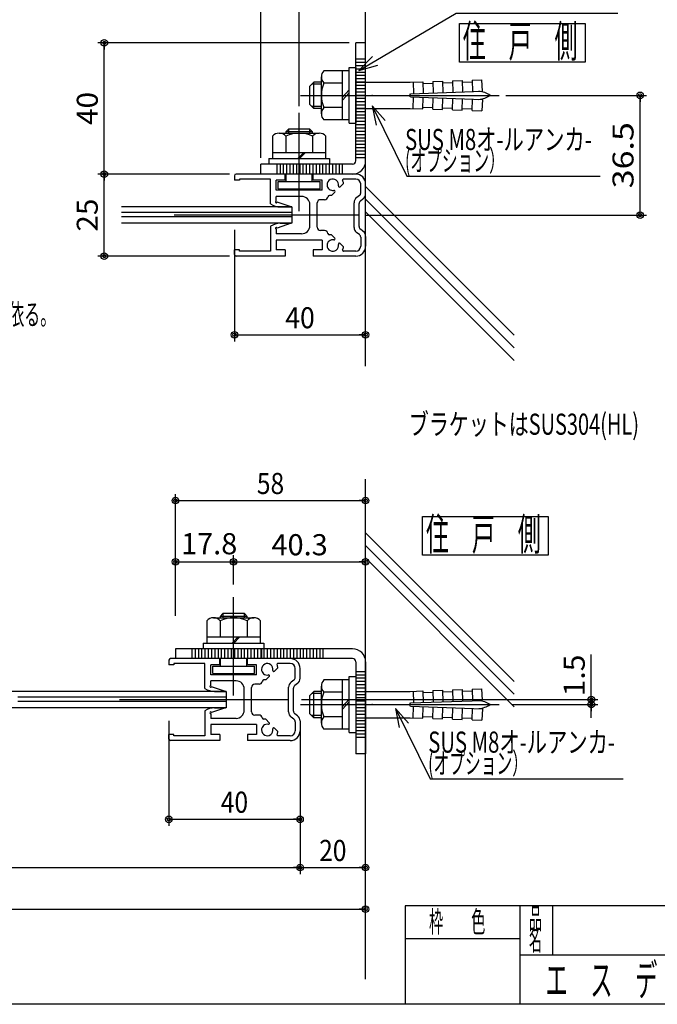
# Model space of a CAD drawing. Extents: x 9 to 411, y 9 to 288.
# Drawn here: x 235 to 332, y 9 to 159 of the extents above; entities that cross this region are included whole.
import ezdxf
from ezdxf.enums import TextEntityAlignment as Align

# ---------------------------------------------------------------- set-up
doc = ezdxf.new("R2010")
doc.units = 0
for name, pattern in [('CENTER', [51, 31.8, -6.4, 6.4, -6.4]), ('DOT', [6.5, 0.1, -6.4]), ('PHANTOM', [63.8, 31.8, -6.4, 6.4, -6.4, 6.4, -6.4])]:
    doc.linetypes.add(name, pattern=pattern)
doc.layers.get('0').update_dxf_attribs({"color": 3, "linetype": 'CONTINUOUS'})
doc.styles.add('ED_VECTOR', font='MONOTXT.SHX', dxfattribs={"bigfont": 'BIGFONT.SHX'})
doc.dimstyles.new('EDDIMINFO', dxfattribs={"dimtxt": 3.22, "dimasz": 3, "dimexe": 1, "dimexo": 2, "dimgap": 1, "dimtad": 1, "dimdec": 1, "dimtxsty": 'ED_VECTOR', "dimblk1": 'EDTIP_BLACKDOT_S', "dimblk2": 'EDTIP_BLACKDOT_E', "dimsah": 1, "dimcen": 2.5, "dimdle": 2, "dimclrd": 5, "dimclre": 5, "dimclrt": 7, "dimazin": 3, "dimtfac": 1, "dimtmove": 0, "dimatfit": 3, "dimtzin": 0})

# ---------------------------------------------------------------- blocks, each defined once
blk = doc.blocks.new('BLKF0013')
at = {"color": 5, "linetype": 'CONTINUOUS'}
for p, q in [((277.438876, 52.098273), (277.438876, 28.751213)), ((93.684798, 29.751213), (277.438876, 29.751213)), ((277.438876, 29.751213), (276.438876, 29.751213))]:
    blk.add_line(p, q, dxfattribs=at)
for radius in [0.5, 0.25]:
    blk.add_circle((277.438876, 29.751213), radius, dxfattribs=at)
blk = doc.blocks.new('BLKF0014')
at = {"color": 5, "linetype": 'CONTINUOUS'}
for p, q in [((277.438876, 29.751213), (287.438876, 29.751213)), ((277.438876, 29.751213), (278.438876, 29.751213)), ((287.438876, 29.751213), (286.438876, 29.751213))]:
    blk.add_line(p, q, dxfattribs=at)
for centre, radius in [((277.438876, 29.751213), 0.5), ((287.438876, 29.751213), 0.5), ((277.438876, 29.751213), 0.25), ((287.438876, 29.751213), 0.25)]:
    blk.add_circle(centre, radius, dxfattribs=at)
at = {"color": 7, "style": 'ED_VECTOR', "width": 0.645963}
blk.add_text('20', height=3.22, dxfattribs=at).set_placement((280.358856, 30.751217), (284.518856, 30.751217), align=Align.FIT)
blk = doc.blocks.new('BLKF0015')
at = {"color": 5, "linetype": 'CONTINUOUS'}
for p, q in [((83.684798, 23.423378), (287.438876, 23.423378)), ((287.438876, 23.423378), (286.438876, 23.423378))]:
    blk.add_line(p, q, dxfattribs=at)
for radius in [0.5, 0.25]:
    blk.add_circle((287.438876, 23.423378), radius, dxfattribs=at)
blk = doc.blocks.new('BLKF0016')
at = {"color": 5, "linetype": 'CONTINUOUS'}
for p, q in [((258.438876, 68.115224), (258.438876, 86.673029)), ((258.438876, 85.673029), (287.438876, 85.673029)), ((258.438876, 85.673029), (259.438876, 85.673029)), ((287.438876, 85.673029), (286.438876, 85.673029)), ((287.438876, 79.715602), (287.438876, 86.673029))]:
    blk.add_line(p, q, dxfattribs=at)
for centre, radius in [((258.438876, 85.673029), 0.5), ((258.438876, 85.673029), 0.25), ((287.438876, 85.673029), 0.5), ((287.438876, 85.673029), 0.25)]:
    blk.add_circle(centre, radius, dxfattribs=at)
at = {"color": 7, "style": 'ED_VECTOR', "width": 0.645963}
blk.add_text('58', height=3.22, dxfattribs=at).set_placement((270.858856, 86.673035), (275.018856, 86.673035), align=Align.FIT)
blk = doc.blocks.new('BLKF0018')
at = {"color": 5, "linetype": 'CONTINUOUS'}
for p, q in [((257.438876, 52.098273), (257.438876, 36.109814)), ((257.438876, 37.109814), (277.438876, 37.109814)), ((257.438876, 37.109814), (258.438876, 37.109814)), ((277.438876, 37.109814), (276.438876, 37.109814))]:
    blk.add_line(p, q, dxfattribs=at)
for centre, radius in [((257.438876, 37.109814), 0.5), ((277.438876, 37.109814), 0.5), ((257.438876, 37.109814), 0.25), ((277.438876, 37.109814), 0.25)]:
    blk.add_circle(centre, radius, dxfattribs=at)
at = {"color": 7, "style": 'ED_VECTOR', "width": 0.645963}
blk.add_text('40', height=3.22, dxfattribs=at).set_placement((265.358856, 38.109814), (269.518856, 38.109814), align=Align.FIT)
blk = doc.blocks.new('BLKF0027')
at = {"color": 3, "linetype": 'CONTINUOUS'}
for p, q in [((285.438876, 63.098273), (258.438876, 63.098273)), ((258.438876, 63.098273), (258.438876, 61.598273)), ((258.438876, 62.598273), (258.438876, 61.598273)), ((285.438876, 61.598273), (258.438876, 61.598273)), ((277.438876, 61.598273), (275.313876, 61.598273)), ((285.938876, 61.098273), (285.938876, 47.098273)), ((287.438876, 61.098273), (287.438876, 47.098273)), ((287.438876, 47.098273), (285.938876, 47.098273))]:
    blk.add_line(p, q, dxfattribs=at)
at = {"color": 7, "linetype": 'PHANTOM'}
for p, q in [((260.938876, 63.098273), (260.938876, 61.598273)), ((261.438876, 63.098273), (261.438876, 61.598273)), ((261.938876, 63.098273), (261.938876, 61.598273)), ((262.438876, 63.098273), (262.438876, 61.598273)), ((262.938876, 63.098273), (262.938876, 61.598273)), ((263.438876, 63.098273), (263.438876, 61.598273)), ((263.938876, 63.098273), (263.938876, 61.598273)), ((264.438876, 63.098273), (264.438876, 61.598273)), ((264.938876, 63.098273), (264.938876, 61.598273)), ((265.438876, 63.098273), (265.438876, 61.598273)), ((265.938876, 63.098273), (265.938876, 61.598273)), ((266.438876, 63.098273), (266.438876, 61.598273)), ((266.938876, 63.098273), (266.938876, 61.598273)), ((267.438876, 63.098273), (267.438876, 61.598273)), ((267.938876, 63.098273), (267.938876, 61.598273)), ((268.438876, 63.098273), (268.438876, 61.598273)), ((268.938876, 63.098273), (268.938876, 61.598273)), ((269.438876, 63.098273), (269.438876, 61.598273)), ((269.938876, 63.098273), (269.938876, 61.598273)), ((270.438876, 63.098273), (270.438876, 61.598273)), ((270.938876, 63.098273), (270.938876, 61.598273)), ((271.438876, 63.098273), (271.438876, 61.598273)), ((271.538877, 63.098273), (271.538877, 61.598273)), ((271.938876, 63.098273), (271.938876, 61.598273)), ((272.438876, 63.098273), (272.438876, 61.598273)), ((272.938876, 63.098273), (272.938876, 61.598273)), ((273.438876, 63.098273), (273.438876, 61.598273)), ((273.938876, 63.098273), (273.938876, 61.598273)), ((274.438876, 63.098273), (274.438876, 61.598273)), ((274.938876, 63.098273), (274.938876, 61.598273)), ((275.438876, 63.098273), (275.438876, 61.598273)), ((275.938876, 63.098273), (275.938876, 61.598273)), ((276.438876, 63.098273), (276.438876, 61.598273)), ((276.938876, 63.098273), (276.938876, 61.598273)), ((277.438876, 63.098273), (277.438876, 61.598273)), ((277.938876, 63.098273), (277.938876, 61.598273)), ((278.438876, 63.098273), (278.438876, 61.598273)), ((278.938876, 63.098273), (278.938876, 61.598273)), ((279.438876, 63.098273), (279.438876, 61.598273)), ((279.938876, 63.098273), (279.938876, 61.598273)), ((280.438876, 63.098273), (280.438876, 61.598273)), ((280.938876, 63.098273), (280.938876, 61.598273))]:
    blk.add_line(p, q, dxfattribs=at)
at = {"color": 7, "linetype": 'CONTINUOUS'}
for p, q in [((284.938876, 58.848273), (285.938876, 58.848273)), ((284.938876, 50.348273), (284.938876, 58.848273)), ((285.938876, 58.848273), (285.938876, 50.348273)), ((280.688876, 51.786468), (280.688876, 57.410079)), ((284.938876, 58.348273), (281.04972, 58.348273)), ((283.938876, 50.848273), (283.938876, 58.348273)), ((279.538877, 56.598273), (278.938876, 55.998273)), ((278.938876, 53.198273), (278.938876, 55.998273)), ((280.688876, 56.285773), (279.226377, 56.285773)), ((279.538877, 52.598273), (279.538877, 56.598273)), ((280.688876, 56.598273), (279.538877, 56.598273)), ((283.938876, 56.471885), (281.04972, 56.471885)), ((285.938876, 56.598273), (294.223277, 56.598273)), ((294.223277, 56.598273), (296.176693, 56.666489)), ((294.677606, 56.614139), (294.738471, 54.871206)), ((296.176693, 56.666489), (296.237523, 54.924542)), ((296.185417, 56.416641), (297.684504, 56.468991)), ((297.675778, 56.718837), (299.174865, 56.771187)), ((297.675778, 56.718837), (297.736608, 54.97689)), ((299.174865, 56.771187), (299.235695, 55.029241)), ((299.183589, 56.521339), (300.682677, 56.573689)), ((300.673951, 56.823537), (302.173037, 56.875885)), ((300.673951, 56.823537), (300.734782, 55.081589)), ((302.173037, 56.875885), (302.233867, 55.133938)), ((302.181762, 56.626037), (303.680848, 56.678387)), ((303.672124, 56.928235), (305.179833, 56.980885)), ((303.672124, 56.928235), (303.732954, 55.186287)), ((305.24018, 55.252804), (305.179833, 56.980885)), ((283.938876, 54.295925), (284.938876, 55.419895)), ((283.938876, 53.875856), (284.938876, 54.999826)), ((294.223277, 54.348273), (294.223277, 54.848273)), ((294.284351, 54.849339), (305.240908, 55.231951)), ((294.284351, 54.347207), (305.240908, 53.964596)), ((294.677606, 52.582409), (294.738471, 54.325341)), ((296.176693, 52.53006), (296.237523, 54.272007)), ((297.675778, 52.47771), (297.736608, 54.219656)), ((299.174865, 52.425361), (299.235695, 54.167307)), ((300.673951, 52.373012), (300.734782, 54.114959)), ((302.173037, 52.320663), (302.233867, 54.062609)), ((303.672124, 52.268313), (303.732954, 54.01026)), ((279.538877, 52.598273), (278.938876, 53.198273)), ((280.688876, 52.910773), (279.226377, 52.910773)), ((280.688876, 52.598273), (279.538877, 52.598273)), ((283.938876, 52.724663), (281.04972, 52.724663)), ((285.938876, 52.598273), (294.223277, 52.598273)), ((294.223277, 52.598273), (296.176693, 52.53006)), ((296.185417, 52.779907), (297.684504, 52.727558)), ((299.183589, 52.675209), (300.682677, 52.62286)), ((302.181762, 52.57051), (303.680848, 52.518161)), ((305.24018, 53.943743), (305.179833, 52.215663)), ((297.675778, 52.47771), (299.174865, 52.425361)), ((300.673951, 52.373012), (302.173037, 52.320663)), ((303.672124, 52.268313), (305.179833, 52.215663)), ((284.938876, 50.848273), (281.04972, 50.848273)), ((284.938876, 50.348273), (285.938876, 50.348273))]:
    blk.add_line(p, q, dxfattribs=at)
at = {"color": 7, "linetype": 'CENTER'}
for p, q in [((287.438876, 59.598273), (285.938876, 59.598273)), ((287.438876, 59.098273), (285.938876, 59.098273)), ((287.438876, 58.598273), (285.938876, 58.598273)), ((287.438876, 58.098273), (285.938876, 58.098273)), ((287.438876, 57.598273), (285.938876, 57.598273)), ((287.438876, 57.098273), (285.938876, 57.098273)), ((287.438876, 56.098273), (285.938876, 56.098273)), ((287.438876, 55.598273), (285.938876, 55.598273)), ((277.497233, 54.598273), (307.819384, 54.598273)), ((287.438876, 55.098273), (285.938876, 55.098273)), ((287.438876, 54.598273), (285.938876, 54.598273)), ((287.438876, 54.098273), (285.938876, 54.098273)), ((287.438876, 53.598273), (285.938876, 53.598273)), ((287.438876, 53.098273), (285.938876, 53.098273)), ((287.438876, 52.098273), (285.938876, 52.098273)), ((287.438876, 51.598273), (285.938876, 51.598273)), ((287.438876, 51.098273), (285.938876, 51.098273)), ((287.438876, 50.598273), (285.938876, 50.598273)), ((287.438876, 50.098273), (285.938876, 50.098273)), ((287.438876, 49.598273), (285.938876, 49.598273))]:
    blk.add_line(p, q, dxfattribs=at)
at = {"color": 5, "linetype": 'CONTINUOUS'}
for p, q in [((291.990789, 54.020955), (297.266197, 43.285037)), ((291.990789, 54.020955), (293.313828, 51.328454)), ((291.990789, 54.020955), (292.571876, 51.07777)), ((291.990789, 54.020955), (293.965618, 51.762626)), ((297.266197, 43.285037), (326.736198, 43.285037))]:
    blk.add_line(p, q, dxfattribs=at)
at = {"color": 7, "linetype": 'DOT'}
blk.add_line((294.223277, 54.848273), (294.223277, 54.348273), dxfattribs=at)
at = {"color": 3, "linetype": 'CONTINUOUS'}
for radius in [2, 0.5]:
    blk.add_arc((285.438876, 61.098273), radius, 0, 90, dxfattribs=at)
at = {"color": 7, "linetype": 'CONTINUOUS'}
for centre, radius, start, end in [((282.088952, 57.410079), 1.400074, 137.92498, 222.07502), ((285.73348, 54.598273), 5.044603, 158.197456, 201.802544), ((304.306198, 51.331682), 3.901147, 56.86046, 84.223906), ((304.306198, 57.864866), 3.901147, 275.776094, 303.13954), ((282.088952, 51.786468), 1.400074, 137.92498, 222.07502)]:
    blk.add_arc(centre, radius, start, end, dxfattribs=at)
at = {"color": 7}
for p in [(287.188876, 54.598273), (288.438876, 54.598273)]:
    blk.add_point(p, dxfattribs=at)
at = {"color": 7, "style": 'ED_VECTOR'}
for s, width, p, p2 in [('SUS M8オ-ルアンカ-', 0.680124, (296.988525, 47.264729), (325.458526, 47.264729)), ('(オプション）', 0.6748, (296.988525, 44.044727), (312.198526, 44.044727))]:
    blk.add_text(s, height=3.22, dxfattribs=dict(at, width=width)).set_placement(p, p2, align=Align.FIT)
blk = doc.blocks.new('BLKF0028')
at = {"color": 7, "linetype": 'CONTINUOUS'}
for p, q in [((266.192372, 56.598273), (204.366879, 56.598273)), ((266.192372, 56.598273), (266.192372, 54.098273)), ((266.192372, 54.098273), (204.366879, 54.098273))]:
    blk.add_line(p, q, dxfattribs=at)
at = {"color": 7, "linetype": 'PHANTOM'}
for p, q in [((266.192372, 55.731607), (204.366879, 55.731607)), ((266.192372, 55.06494), (204.366879, 55.06494))]:
    blk.add_line(p, q, dxfattribs=at)
blk = doc.blocks.new('BLKF0033')
at = {"color": 3, "linetype": 'CONTINUOUS'}
for p, q in [((275.938876, 61.598273), (257.688876, 61.598273)), ((265.188876, 60.648274), (265.188876, 61.598273)), ((269.438876, 60.648274), (269.438876, 61.598273)), ((257.438876, 61.348273), (257.438876, 60.648274)), ((258.188876, 60.648274), (257.438876, 60.648274)), ((262.938876, 60.848273), (258.188876, 60.848273)), ((258.188876, 60.848273), (258.188876, 60.648274)), ((262.938876, 57.048273), (262.938876, 60.848273)), ((265.188876, 60.648274), (263.813876, 60.648274)), ((263.813876, 59.148274), (263.813876, 60.648274)), ((270.813876, 60.648274), (269.438876, 60.648274)), ((270.813876, 59.148274), (270.813876, 60.648274)), ((273.551029, 59.671213), (274.063876, 60.184061)), ((275.938876, 60.848273), (274.073965, 60.848273)), ((276.688876, 58.723273), (276.688876, 60.098273)), ((277.438876, 58.598273), (277.438876, 60.098273)), ((270.813876, 59.148274), (263.813876, 59.148274)), ((272.228091, 58.348273), (272.740937, 58.86112)), ((263.813876, 57.478416), (263.813876, 58.198273)), ((267.688876, 58.198273), (263.813876, 58.198273)), ((266.091808, 56.598273), (263.932527, 57.314083)), ((268.938876, 53.748273), (268.938876, 57.148274)), ((270.038877, 53.498273), (270.038877, 57.198273)), ((271.188876, 57.698273), (270.538877, 57.698273)), ((272.228091, 58.348273), (271.932181, 58.348273)), ((275.688876, 53.473273), (275.688876, 57.223273)), ((276.488877, 58.323273), (276.088876, 58.023274)), ((276.438876, 53.598273), (276.438876, 57.098273)), ((277.038877, 57.798273), (276.638876, 57.498273)), ((264.421865, 56.598273), (266.091808, 56.598273)), ((266.091808, 54.098273), (263.932527, 53.382464)), ((264.421865, 54.098273), (266.091808, 54.098273)), ((262.938876, 53.648274), (262.938876, 49.848273)), ((263.813876, 53.218131), (263.813876, 52.498274)), ((271.188876, 52.998273), (270.538877, 52.998273)), ((276.488877, 52.373274), (276.088876, 52.673274)), ((277.038877, 52.898274), (276.638876, 53.198273)), ((267.688876, 52.498274), (263.813876, 52.498274)), ((270.813876, 51.548274), (263.813876, 51.548274)), ((263.813876, 51.548274), (263.813876, 50.048274)), ((270.813876, 51.548274), (270.813876, 50.048274)), ((272.228091, 52.348273), (271.932181, 52.348273)), ((272.228091, 52.348273), (272.740937, 51.835427)), ((273.551029, 51.025335), (274.063876, 50.512487)), ((276.688876, 51.973273), (276.688876, 50.598273)), ((277.438876, 52.098273), (277.438876, 50.598273)), ((257.438876, 49.348273), (257.438876, 50.048274)), ((258.188876, 50.048274), (257.438876, 50.048274)), ((258.188876, 49.848273), (258.188876, 50.048274)), ((262.938876, 49.848273), (258.188876, 49.848273)), ((265.188876, 50.048274), (263.813876, 50.048274)), ((265.188876, 50.048274), (265.188876, 49.098273)), ((270.813876, 50.048274), (269.438876, 50.048274)), ((269.438876, 50.048274), (269.438876, 49.098273)), ((275.938876, 49.848273), (274.073965, 49.848273)), ((265.188876, 49.098273), (257.688876, 49.098273)), ((275.938876, 49.098273), (269.438876, 49.098273))]:
    blk.add_line(p, q, dxfattribs=at)
for centre, radius, start, end in [((257.688876, 61.348273), 0.25, 90, 180), ((275.938876, 60.098273), 1.5, 0, 90), ((272.438876, 59.973273), 0.875, -11.023647, 180), ((274.073965, 60.698273), 0.15, 90, 203.912547), ((272.438876, 59.973273), 1.638614, 7.390838, 23.912547), ((275.938876, 60.098273), 0.75, 0, 90), ((272.438876, 59.973273), 0.875, 180, 281.023647), ((272.634871, 58.967186), 0.15, -45, 101.023647), ((273.444963, 59.777279), 0.15, 168.976353, 315), ((276.188876, 58.723273), 0.5, 306.869898, 360), ((276.438876, 58.598273), 1, 306.869898, 360), ((264.441181, 59.330546), 2.732341, 236.645116, 269.59495), ((263.813876, 57.353416), 0.125, 90, 341.659461), ((267.688876, 56.948273), 1.25, 0, 90), ((270.538877, 57.198273), 0.5, 90, 180), ((271.188876, 58.198273), 0.5, 270, 352.337744), ((271.932181, 58.098273), 0.25, 90, 172.337744), ((276.688876, 57.223273), 1, 126.869898, 180), ((276.938876, 57.098273), 0.5, 126.869898, 180), ((264.441181, 51.366002), 2.732341, 90.40505, 123.354884), ((263.813876, 53.343131), 0.125, 18.340539, 270), ((267.688876, 53.748273), 1.25, 270, 360), ((270.538877, 53.498273), 0.5, 180, 270), ((271.188876, 52.498274), 0.5, 7.662256, 90), ((271.932181, 52.598273), 0.25, 187.662256, 270), ((276.688876, 53.473273), 1, 180, 233.130102), ((276.938876, 53.598273), 0.5, 180, 233.130102), ((276.438876, 52.098273), 1, 0, 53.130102), ((272.438876, 50.723273), 0.875, 78.976353, 180), ((272.634871, 51.72936), 0.15, -101.023647, 45), ((273.444963, 50.919269), 0.15, 45, 191.023647), ((276.188876, 51.973273), 0.5, 0, 53.130102), ((272.438876, 50.723273), 0.875, -180, 11.023647), ((274.073965, 49.998274), 0.15, 156.087453, 270), ((272.438876, 50.723273), 1.638614, 336.087453, 352.609162), ((275.938876, 50.598273), 1.5, 270, 360), ((275.938876, 50.598273), 0.75, 270, 360), ((257.688876, 49.348273), 0.25, 180, 270)]:
    blk.add_arc(centre, radius, start, end, dxfattribs=at)
blk = doc.blocks.new('BLKF0034')
at = {"color": 5, "linetype": 'CONTINUOUS'}
for p, q in [((321.859613, 55.348273), (321.859613, 62.218274)), ((321.859613, 55.348273), (321.859613, 56.348273)), ((277.688876, 55.348273), (322.859613, 55.348273)), ((309.819384, 54.598273), (322.859613, 54.598273)), ((321.859613, 54.598273), (321.859613, 55.348273)), ((321.859613, 52.598273), (321.859613, 54.598273)), ((321.859613, 54.598273), (321.859613, 53.598273))]:
    blk.add_line(p, q, dxfattribs=at)
for centre, radius in [((321.859613, 55.348273), 0.5), ((321.859613, 55.348273), 0.25), ((321.859613, 54.598273), 0.5), ((321.859613, 54.598273), 0.25)]:
    blk.add_circle(centre, radius, dxfattribs=at)
at = {"color": 7, "style": 'ED_VECTOR', "width": 0.65942}
blk.add_text('1.5', height=3.22, rotation=90, dxfattribs=at).set_placement((320.859619, 55.84827), (320.859619, 62.21827), align=Align.FIT)
blk = doc.blocks.new('BLKF0035')
at = {"color": 5, "linetype": 'CONTINUOUS'}
for p, q in [((267.313876, 72.90501), (267.313876, 77.339392)), ((258.438876, 76.339392), (267.313876, 76.339392)), ((258.438876, 76.339392), (259.438876, 76.339392))]:
    blk.add_line(p, q, dxfattribs=at)
for radius in [0.5, 0.25]:
    blk.add_circle((258.438876, 76.339392), radius, dxfattribs=at)
at = {"color": 7, "style": 'ED_VECTOR', "width": 0.666149}
blk.add_text('17.8', height=3.22, dxfattribs=at).set_placement((259.291901, 77.496445), (267.871901, 77.496445), align=Align.FIT)
blk = doc.blocks.new('BLKF0036')
at = {"color": 5, "linetype": 'CONTINUOUS'}
for p, q in [((267.313876, 76.339392), (287.438876, 76.339392)), ((267.313876, 76.339392), (268.313876, 76.339392)), ((287.438876, 76.339392), (286.438876, 76.339392))]:
    blk.add_line(p, q, dxfattribs=at)
for centre, radius in [((267.313876, 76.339392), 0.5), ((267.313876, 76.339392), 0.25), ((287.438876, 76.339392), 0.5), ((287.438876, 76.339392), 0.25)]:
    blk.add_circle(centre, radius, dxfattribs=at)
at = {"color": 7, "style": 'ED_VECTOR', "width": 0.666149}
blk.add_text('40.3', height=3.22, dxfattribs=at).set_placement((273.086365, 77.339401), (281.666365, 77.339401), align=Align.FIT)
blk = doc.blocks.new('BLKF0076')
at = {"color": 7, "linetype": 'CENTER'}
blk.add_line((267.313876, 55.967106), (267.313876, 70.949848), dxfattribs=at)
at = {"color": 7, "linetype": 'CONTINUOUS'}
for p, q in [((264.250047, 67.836996), (270.377706, 67.836996)), ((265.271323, 68.039764), (265.679834, 68.448273)), ((265.271323, 68.039764), (265.271323, 67.836996)), ((269.356429, 68.039764), (265.271323, 68.039764)), ((268.94792, 68.448273), (265.679834, 68.448273)), ((265.679834, 68.448273), (265.679834, 67.836996)), ((268.94792, 67.836996), (268.94792, 68.448273)), ((269.356429, 68.039764), (268.94792, 68.448273)), ((269.356429, 67.836996), (269.356429, 68.039764)), ((263.228771, 67.380475), (263.228771, 63.969763)), ((265.271323, 67.380475), (265.271323, 64.841251)), ((269.356429, 67.380475), (269.356429, 64.841251)), ((271.398983, 63.969763), (271.398983, 67.380475)), ((271.398983, 64.841251), (263.228771, 64.841251)), ((267.110914, 63.969763), (267.971818, 64.841251)), ((267.36274, 63.969763), (268.223643, 64.841251)), ((262.684089, 63.969763), (271.943665, 63.969763)), ((262.684089, 63.969763), (262.684089, 63.098273)), ((271.943665, 63.969763), (271.943665, 63.098273)), ((265.313876, 60.448273), (265.313876, 61.598273)), ((269.313876, 60.448273), (269.313876, 61.598273)), ((264.130148, 60.448273), (270.497604, 60.448273)), ((264.130148, 59.348273), (264.130148, 60.448273)), ((270.497604, 59.348273), (270.497604, 60.448273)), ((264.130148, 59.348273), (270.497604, 59.348273))]:
    blk.add_line(p, q, dxfattribs=at)
for centre, radius, start, end in [((264.250047, 66.466395), 1.370601, 41.829727, 138.170288), ((267.313876, 63.039368), 4.797627, 64.802338, 115.197662), ((270.377706, 66.466393), 1.370602, 41.829727, 138.170273)]:
    blk.add_arc(centre, radius, start, end, dxfattribs=at)
blk = doc.blocks.new('EDTIP_BLACKDOT_S')
at = {"color": 0, "linetype": 'CONTINUOUS'}
blk.add_line((0, 0), (-1, 0), dxfattribs=at)
for radius in [0.5, 0.25]:
    blk.add_circle((0, 0), radius, dxfattribs=at)
blk = doc.blocks.new('EDTIP_BLACKDOT_E')
at = {"color": 0, "linetype": 'CONTINUOUS'}
blk.add_line((0, 0), (-1, 0), dxfattribs=at)
for radius in [0.5, 0.25]:
    blk.add_circle((0, 0), radius, dxfattribs=at)
blk = doc.blocks.new('*D81')
at = {"color": 5, "linetype": 'CONTINUOUS'}
for p, q in [((267.438876, 126.924874), (267.438876, 109.936415)), ((267.438876, 110.936415), (287.438876, 110.936415))]:
    blk.add_line(p, q, dxfattribs=at)
at = {"color": 5, "linetype": 'CONTINUOUS', "rotation": 180}
blk.add_blockref('EDTIP_BLACKDOT_S', (267.438876, 110.936415), dxfattribs=at)
at = {"color": 5, "linetype": 'CONTINUOUS'}
blk.add_blockref('EDTIP_BLACKDOT_E', (287.438876, 110.936415), dxfattribs=at)
at = {"color": 7, "style": 'ED_VECTOR', "width": 0.703125}
blk.add_text('40', height=3.2, dxfattribs=at).set_placement((275.188812, 111.936417), (279.688812, 111.936417), align=Align.FIT)
blk = doc.blocks.new('BLKF0082')
at = {"color": 3, "linetype": 'CONTINUOUS'}
for p, q in [((267.438876, 135.174874), (267.438876, 134.474874)), ((285.938876, 135.424874), (267.688876, 135.424874)), ((275.188876, 134.474874), (275.188876, 135.424874)), ((279.438876, 134.474874), (279.438876, 135.424874)), ((268.188876, 134.474874), (267.438876, 134.474874)), ((272.938876, 134.674874), (268.188876, 134.674874)), ((268.188876, 134.674874), (268.188876, 134.474874)), ((272.938876, 130.874874), (272.938876, 134.674874)), ((275.188876, 134.474874), (273.813876, 134.474874)), ((273.813876, 132.974874), (273.813876, 134.474874)), ((280.813876, 134.474874), (279.438876, 134.474874)), ((280.813876, 132.974874), (280.813876, 134.474874)), ((283.55103, 133.497813), (284.063876, 134.01066)), ((285.938876, 134.674874), (284.073965, 134.674874)), ((286.688876, 132.549874), (286.688876, 133.924874)), ((287.438876, 132.424874), (287.438876, 133.924874)), ((280.813876, 132.974874), (273.813876, 132.974874)), ((273.813876, 131.305016), (273.813876, 132.024874)), ((277.688876, 132.024874), (273.813876, 132.024874)), ((282.228091, 132.174874), (281.932181, 132.174874)), ((282.228091, 132.174874), (282.740938, 132.687721)), ((286.488876, 132.149874), (286.088877, 131.849874)), ((276.091808, 130.424874), (273.932527, 131.140683)), ((278.938876, 127.574874), (278.938876, 130.974874)), ((280.038877, 127.324874), (280.038877, 131.024874)), ((281.188876, 131.524874), (280.538877, 131.524874)), ((285.688876, 127.299874), (285.688876, 131.049874)), ((286.438876, 127.424874), (286.438876, 130.924874)), ((287.038877, 131.624874), (286.638877, 131.324874)), ((274.421866, 130.424874), (276.091808, 130.424874)), ((276.091808, 127.924874), (273.932527, 127.209065)), ((274.421866, 127.924874), (276.091808, 127.924874)), ((272.938876, 127.474874), (272.938876, 123.674874)), ((273.813876, 127.044732), (273.813876, 126.324874)), ((277.688876, 126.324874), (273.813876, 126.324874)), ((281.188876, 126.824874), (280.538877, 126.824874)), ((282.228091, 126.174874), (281.932181, 126.174874)), ((282.228091, 126.174874), (282.740938, 125.662027)), ((286.488876, 126.199874), (286.088877, 126.499874)), ((287.038877, 126.724874), (286.638877, 127.024874)), ((280.813876, 125.374874), (273.813876, 125.374874)), ((273.813876, 125.374874), (273.813876, 123.874874)), ((280.813876, 125.374874), (280.813876, 123.874874)), ((283.55103, 124.851934), (284.063876, 124.339087)), ((286.688876, 125.799874), (286.688876, 124.424874)), ((287.438876, 125.924874), (287.438876, 124.424874)), ((267.438876, 123.174874), (267.438876, 123.874874)), ((268.188876, 123.874874), (267.438876, 123.874874)), ((268.188876, 123.674874), (268.188876, 123.874874)), ((272.938876, 123.674874), (268.188876, 123.674874)), ((275.188876, 123.874874), (273.813876, 123.874874)), ((275.188876, 123.874874), (275.188876, 122.924874)), ((280.813876, 123.874874), (279.438876, 123.874874)), ((279.438876, 123.874874), (279.438876, 122.924874)), ((285.938876, 123.674874), (284.073965, 123.674874)), ((275.188876, 122.924874), (267.688876, 122.924874)), ((285.938876, 122.924874), (279.438876, 122.924874))]:
    blk.add_line(p, q, dxfattribs=at)
for centre, radius, start, end in [((267.688876, 135.174874), 0.25, 90, 180), ((285.938876, 133.924874), 1.5, 0, 90), ((282.438876, 133.799874), 0.875, -11.023647, 180), ((282.438876, 133.799874), 0.875, 180, 281.023647), ((283.444963, 133.603879), 0.15, 168.976353, 315), ((284.073965, 134.524874), 0.15, 90, 203.912547), ((282.438876, 133.799874), 1.638614, 7.390838, 23.912547), ((285.938876, 133.924874), 0.75, 0, 90), ((277.688876, 130.774874), 1.25, 0, 90), ((281.932181, 131.924874), 0.25, 90, 172.337744), ((282.634872, 132.793787), 0.15, -45, 101.023647), ((286.188876, 132.549874), 0.5, 306.869898, 360), ((286.438876, 132.424874), 1, 306.869898, 360), ((274.441181, 133.157146), 2.732341, 236.645116, 269.59495), ((273.813876, 131.180016), 0.125, 90, 341.659461), ((280.538877, 131.024874), 0.5, 90, 180), ((281.188876, 132.024874), 0.5, 270, 352.337744), ((286.688876, 131.049874), 1, 126.869898, 180), ((286.938876, 130.924874), 0.5, 126.869898, 180), ((274.441181, 125.192601), 2.732341, 90.40505, 123.354884), ((277.688876, 127.574874), 1.25, 270, 360), ((273.813876, 127.169732), 0.125, 18.340539, 270), ((280.538877, 127.324874), 0.5, 180, 270), ((281.188876, 126.324874), 0.5, 7.662256, 90), ((281.932181, 126.424874), 0.25, 187.662256, 270), ((286.688876, 127.299874), 1, 180, 233.130102), ((286.938876, 127.424874), 0.5, 180, 233.130102), ((286.188876, 125.799874), 0.5, 0, 53.130102), ((286.438876, 125.924874), 1, 0, 53.130102), ((282.438876, 124.549874), 0.875, 78.976353, 180), ((282.438876, 124.549874), 0.875, -180, 11.023647), ((282.634872, 125.555961), 0.15, -101.023647, 45), ((283.444963, 124.745868), 0.15, 45, 191.023647), ((267.688876, 123.174874), 0.25, 180, 270), ((284.073965, 123.824874), 0.15, 156.087453, 270), ((282.438876, 124.549874), 1.638614, 336.087453, 352.609162), ((285.938876, 124.424874), 1.5, 270, 360), ((285.938876, 124.424874), 0.75, 270, 360)]:
    blk.add_arc(centre, radius, start, end, dxfattribs=at)
blk = doc.blocks.new('BLKF0083')
at = {"color": 7, "linetype": 'CONTINUOUS'}
for p, q in [((276.192373, 130.424874), (250.223629, 130.424874)), ((276.192373, 130.424874), (276.192373, 127.924874)), ((276.192373, 127.924874), (250.223629, 127.924874))]:
    blk.add_line(p, q, dxfattribs=at)
at = {"color": 7, "linetype": 'PHANTOM'}
for p, q in [((276.192373, 129.558207), (250.223629, 129.558207)), ((276.192373, 128.891541), (250.223629, 128.891541))]:
    blk.add_line(p, q, dxfattribs=at)
blk = doc.blocks.new('BLKF0084')
at = {"color": 7, "linetype": 'CENTER'}
blk.add_line((277.313876, 129.793705), (277.313876, 144.776447), dxfattribs=at)
at = {"color": 7, "linetype": 'CONTINUOUS'}
for p, q in [((273.228771, 141.207075), (273.228771, 137.796362)), ((274.250048, 141.663596), (280.377707, 141.663596)), ((275.271323, 141.866363), (275.679835, 142.274874)), ((275.271323, 141.866363), (275.271323, 141.663596)), ((279.35643, 141.866363), (275.271323, 141.866363)), ((275.271323, 141.207075), (275.271323, 138.667851)), ((278.94792, 142.274874), (275.679835, 142.274874)), ((275.679835, 142.274874), (275.679835, 141.663596)), ((278.94792, 141.663596), (278.94792, 142.274874)), ((279.35643, 141.866363), (278.94792, 142.274874)), ((279.35643, 141.663596), (279.35643, 141.866363)), ((279.35643, 141.207075), (279.35643, 138.667851)), ((281.398983, 137.796362), (281.398983, 141.207075)), ((281.398983, 138.667851), (273.228771, 138.667851)), ((277.110915, 137.796362), (277.971819, 138.667851)), ((277.362741, 137.796362), (278.223644, 138.667851)), ((272.68409, 137.796362), (281.943664, 137.796362)), ((272.68409, 137.796362), (272.68409, 136.924874)), ((281.943664, 137.796362), (281.943664, 136.924874)), ((275.313876, 134.274874), (275.313876, 135.424874)), ((279.313876, 134.274874), (279.313876, 135.424874)), ((274.130149, 134.274874), (280.497604, 134.274874)), ((274.130149, 133.174874), (274.130149, 134.274874)), ((280.497604, 133.174874), (280.497604, 134.274874)), ((274.130149, 133.174874), (280.497604, 133.174874))]:
    blk.add_line(p, q, dxfattribs=at)
for centre, radius, start, end in [((274.250048, 140.292994), 1.370601, 41.829727, 138.170288), ((277.313876, 136.865968), 4.797627, 64.802338, 115.197662), ((280.377707, 140.292994), 1.370602, 41.829727, 138.170273)]:
    blk.add_arc(centre, radius, start, end, dxfattribs=at)
blk = doc.blocks.new('BLKF0085')
at = {"color": 7, "linetype": 'CONTINUOUS'}
for p, q in [((286.409538, 151.216289), (301.248738, 159.963626)), ((301.248738, 159.963626), (325.887528, 159.963626)), ((286.409538, 151.216289), (288.511583, 153.356712)), ((286.409538, 151.216289), (288.993939, 152.73973)), ((286.409538, 151.216289), (289.300174, 152.018928))]:
    blk.add_line(p, q, dxfattribs=at)
at = {"color": 3, "style": 'ED_VECTOR'}
for s, width, p, p2 in [('t;3.0 巾；30\u3000', 0.678995, (302.864471, 164.309723), (326.914472, 164.309723)), ('ブラケットL=40', 0.672878, (303.312775, 161.089722), (322.812775, 161.089722))]:
    blk.add_text(s, height=3.22, rotation=360, dxfattribs=dict(at, width=width)).set_placement(p, p2, align=Align.FIT)
blk = doc.blocks.new('BLKF0086')
at = {"color": 5, "linetype": 'CONTINUOUS'}
for p, q in [((288.460723, 145.847556), (293.736132, 135.111637)), ((288.460723, 145.847556), (289.041811, 142.904371)), ((288.460723, 145.847556), (290.435553, 143.589227)), ((293.736132, 135.111637), (323.206132, 135.111637))]:
    blk.add_line(p, q, dxfattribs=at)
at = {"color": 7, "style": 'ED_VECTOR'}
for s, width, p, p2 in [('SUS M8オ-ルアンカ-', 0.680124, (293.458405, 139.091309), (321.928405, 139.091309)), ('(オプション）', 0.6748, (293.458405, 135.871307), (308.668406, 135.871307))]:
    blk.add_text(s, height=3.22, dxfattribs=dict(at, width=width)).set_placement(p, p2, align=Align.FIT)
blk = doc.blocks.new('BLKF0087')
at = {"color": 3, "linetype": 'CONTINUOUS'}
for p, q in [((285.938876, 137.424874), (285.938876, 155.424874)), ((287.438876, 155.424874), (285.938876, 155.424874)), ((287.438876, 137.424874), (287.438876, 155.424874)), ((285.438876, 136.924874), (271.438876, 136.924874)), ((271.438876, 135.424874), (271.438876, 136.924874))]:
    blk.add_line(p, q, dxfattribs=at)
at = {"color": 7, "linetype": 'PHANTOM'}
for p, q in [((287.438876, 152.924874), (285.938876, 152.924874)), ((287.438876, 152.424874), (285.938876, 152.424874)), ((287.438876, 151.924874), (285.938876, 151.924874)), ((287.438876, 151.424874), (285.938876, 151.424874)), ((287.438876, 150.924874), (285.938876, 150.924874)), ((287.438876, 150.424874), (285.938876, 150.424874)), ((287.438876, 149.924874), (285.938876, 149.924874)), ((287.438876, 149.424874), (285.938876, 149.424874)), ((287.438876, 148.924874), (285.938876, 148.924874)), ((287.438876, 148.424874), (285.938876, 148.424874)), ((287.438876, 147.924874), (285.938876, 147.924874)), ((287.438876, 147.424874), (285.938876, 147.424874)), ((287.438876, 146.924874), (285.938876, 146.924874)), ((287.438876, 146.424874), (285.938876, 146.424874)), ((287.438876, 145.924874), (285.938876, 145.924874)), ((287.438876, 145.424874), (285.938876, 145.424874)), ((287.438876, 144.924874), (285.938876, 144.924874)), ((287.438876, 144.424874), (285.938876, 144.424874)), ((287.438876, 143.924874), (285.938876, 143.924874)), ((287.438876, 143.424874), (285.938876, 143.424874)), ((287.438876, 142.924874), (285.938876, 142.924874))]:
    blk.add_line(p, q, dxfattribs=at)
at = {"color": 7, "linetype": 'CONTINUOUS'}
blk.add_line((285.938876, 151.674874), (285.938876, 143.174874), dxfattribs=at)
at = {"color": 7, "linetype": 'CENTER'}
for p, q in [((287.438876, 145.924874), (285.938876, 145.924874)), ((287.438876, 143.924874), (285.938876, 143.924874)), ((273.938876, 135.424874), (273.938876, 136.924874)), ((274.438876, 135.424874), (274.438876, 136.924874)), ((274.938876, 135.424874), (274.938876, 136.924874)), ((275.438876, 135.424874), (275.438876, 136.924874)), ((275.938876, 135.424874), (275.938876, 136.924874)), ((276.438876, 135.424874), (276.438876, 136.924874)), ((276.938876, 135.424874), (276.938876, 136.924874)), ((277.438876, 135.424874), (277.438876, 136.924874)), ((277.938876, 135.424874), (277.938876, 136.924874)), ((278.438876, 135.424874), (278.438876, 136.924874)), ((278.938876, 135.424874), (278.938876, 136.924874)), ((279.438876, 135.424874), (279.438876, 136.924874)), ((279.938876, 135.424874), (279.938876, 136.924874)), ((280.438876, 135.424874), (280.438876, 136.924874)), ((280.938876, 135.424874), (280.938876, 136.924874)), ((281.438876, 135.424874), (281.438876, 136.924874)), ((281.938876, 135.424874), (281.938876, 136.924874)), ((282.438876, 135.424874), (282.438876, 136.924874)), ((282.938876, 135.424874), (282.938876, 136.924874)), ((283.438876, 135.424874), (283.438876, 136.924874)), ((283.938876, 135.424874), (283.938876, 136.924874))]:
    blk.add_line(p, q, dxfattribs=at)
at = {"color": 3, "linetype": 'CONTINUOUS'}
for radius in [0.5, 2]:
    blk.add_arc((285.438876, 137.424874), radius, 270, 360, dxfattribs=at)
at = {"color": 7}
blk.add_point((287.188876, 147.424874), dxfattribs=at)
blk = doc.blocks.new('BLKF0088')
at = {"color": 7, "linetype": 'CONTINUOUS'}
for p, q in [((284.938876, 143.174874), (284.938876, 151.674874)), ((284.938876, 151.674874), (285.938876, 151.674874)), ((280.688876, 144.613069), (280.688876, 150.23668)), ((284.938876, 151.174874), (281.04972, 151.174874)), ((283.938876, 143.674874), (283.938876, 151.174874)), ((279.538876, 149.424874), (278.938876, 148.824874)), ((278.938876, 146.024874), (278.938876, 148.824874)), ((280.688876, 149.112374), (279.226376, 149.112374)), ((280.688876, 149.424874), (279.538876, 149.424874)), ((279.538876, 145.424874), (279.538876, 149.424874)), ((283.938876, 149.298486), (281.04972, 149.298486)), ((285.938876, 149.424874), (294.223276, 149.424874)), ((294.223276, 149.424874), (296.176692, 149.493089)), ((294.677606, 149.44074), (294.73847, 147.697806)), ((296.176692, 149.493089), (296.237522, 147.751142)), ((296.185417, 149.243241), (297.684503, 149.295591)), ((297.675778, 149.545438), (299.174864, 149.597788)), ((297.675778, 149.545438), (297.736608, 147.803491)), ((299.174864, 149.597788), (299.235695, 147.855841)), ((299.183589, 149.34794), (300.682676, 149.400289)), ((300.673951, 149.650137), (302.173037, 149.702486)), ((300.673951, 149.650137), (300.734781, 147.90819)), ((302.173037, 149.702486), (302.233867, 147.960539)), ((302.181762, 149.452638), (303.680848, 149.504988)), ((303.672123, 149.754835), (305.179833, 149.807486)), ((303.672123, 149.754835), (303.732953, 148.012888)), ((305.240179, 148.079405), (305.179833, 149.807486)), ((283.938876, 147.122526), (284.938876, 148.246496)), ((283.938876, 146.702457), (284.938876, 147.826427)), ((294.223276, 147.174874), (294.223276, 147.674874)), ((294.28435, 147.67594), (305.240908, 148.058552)), ((294.28435, 147.173808), (305.240908, 146.791197)), ((294.677606, 145.409009), (294.73847, 147.151942)), ((296.176692, 145.35666), (296.237522, 147.098607)), ((297.675778, 145.30431), (297.736608, 147.046257)), ((279.538876, 145.424874), (278.938876, 146.024874)), ((280.688876, 145.737374), (279.226376, 145.737374)), ((283.938876, 145.551263), (281.04972, 145.551263)), ((296.185417, 145.606507), (297.684503, 145.554158)), ((299.174864, 145.251961), (299.235695, 146.993908)), ((300.673951, 145.199612), (300.734781, 146.941559)), ((302.173037, 145.147263), (302.233867, 146.88921)), ((303.672123, 145.094913), (303.732953, 146.83686)), ((305.240179, 146.770344), (305.179833, 145.042263)), ((280.688876, 145.424874), (279.538876, 145.424874)), ((285.938876, 145.424874), (294.223276, 145.424874)), ((294.223276, 145.424874), (296.176692, 145.35666)), ((297.675778, 145.30431), (299.174864, 145.251961)), ((299.183589, 145.501809), (300.682676, 145.44946)), ((300.673951, 145.199612), (302.173037, 145.147263)), ((302.181762, 145.39711), (303.680848, 145.344761)), ((303.672123, 145.094913), (305.179833, 145.042263)), ((284.938876, 143.674874), (281.04972, 143.674874)), ((284.938876, 143.174874), (285.938876, 143.174874))]:
    blk.add_line(p, q, dxfattribs=at)
at = {"color": 7, "linetype": 'CENTER'}
blk.add_line((277.497233, 147.424874), (307.819383, 147.424874), dxfattribs=at)
at = {"color": 7, "linetype": 'DOT'}
blk.add_line((294.223276, 147.674874), (294.223276, 147.174874), dxfattribs=at)
at = {"color": 7, "linetype": 'CONTINUOUS'}
for centre, radius, start, end in [((282.088951, 150.23668), 1.400074, 137.92498, 222.07502), ((285.73348, 147.424874), 5.044603, 158.197456, 201.802544), ((304.306198, 144.158282), 3.901147, 56.86046, 84.223906), ((304.306198, 150.691467), 3.901147, 275.776094, 303.13954), ((282.088951, 144.613069), 1.400074, 137.92498, 222.07502)]:
    blk.add_arc(centre, radius, start, end, dxfattribs=at)
at = {"color": 7}
blk.add_point((288.438876, 147.424874), dxfattribs=at)
blk = doc.blocks.new('*D89')
at = {"color": 5, "linetype": 'CONTINUOUS'}
for p, q in [((308.819383, 147.424874), (330.292923, 147.424874)), ((329.292923, 129.174874), (329.292923, 147.424874)), ((287.438877, 129.174874), (330.292923, 129.174874))]:
    blk.add_line(p, q, dxfattribs=at)
for name, p, rotation in [('EDTIP_BLACKDOT_E', (329.292923, 147.424874), 90), ('EDTIP_BLACKDOT_S', (329.292923, 129.174874), 270)]:
    blk.add_blockref(name, p, dxfattribs=dict(at, rotation=rotation))
at = {"color": 7, "style": 'ED_VECTOR', "width": 0.7875}
blk.add_text('36.5', height=3.2, rotation=90, dxfattribs=at).set_placement((328.292908, 133.259866), (328.292908, 143.339866), align=Align.FIT)
blk = doc.blocks.new('*D90')
at = {"color": 5, "linetype": 'CONTINUOUS'}
for p, q in [((266.688876, 135.424874), (246.59548, 135.424874)), ((247.59548, 122.924874), (247.59548, 135.424874)), ((266.688876, 122.924874), (246.59548, 122.924874))]:
    blk.add_line(p, q, dxfattribs=at)
for name, p, rotation in [('EDTIP_BLACKDOT_E', (247.59548, 135.424874), 90), ('EDTIP_BLACKDOT_S', (247.59548, 122.924874), 270)]:
    blk.add_blockref(name, p, dxfattribs=dict(at, rotation=rotation))
at = {"color": 7, "style": 'ED_VECTOR', "width": 0.7875}
blk.add_text('25', height=3.2, rotation=90, dxfattribs=at).set_placement((246.595474, 126.654866), (246.595474, 131.694866), align=Align.FIT)
blk = doc.blocks.new('*D91')
at = {"color": 5, "linetype": 'CONTINUOUS'}
for p, q in [((271.438876, 137.924874), (271.438876, 162.48622)), ((277.313876, 145.776447), (277.313876, 162.48622)), ((271.438876, 161.48622), (277.313876, 161.48622))]:
    blk.add_line(p, q, dxfattribs=at)
at = {"color": 5, "linetype": 'CONTINUOUS', "rotation": 180}
blk.add_blockref('EDTIP_BLACKDOT_S', (271.438876, 161.48622), dxfattribs=at)
at = {"color": 7, "style": 'ED_VECTOR', "width": 0.7875}
blk.add_text('11.8', height=3.2, dxfattribs=at).set_placement((268.659524, 164.992264), (278.739524, 164.992264), align=Align.FIT)
blk = doc.blocks.new('*D118')
at = {"color": 5, "linetype": 'CONTINUOUS'}
for p, q in [((284.938876, 155.424874), (246.59548, 155.424874)), ((247.59548, 135.424874), (247.59548, 155.424874))]:
    blk.add_line(p, q, dxfattribs=at)
for name, p, rotation in [('EDTIP_BLACKDOT_E', (247.59548, 155.424874), 90), ('EDTIP_BLACKDOT_S', (247.59548, 135.424874), 270)]:
    blk.add_blockref(name, p, dxfattribs=dict(at, rotation=rotation))
at = {"color": 7, "style": 'ED_VECTOR', "width": 0.7875}
blk.add_text('40', height=3.2, rotation=90, dxfattribs=at).set_placement((246.595474, 142.904866), (246.595474, 147.944866), align=Align.FIT)

msp = doc.modelspace()

# ---------------------------------------------------------------- linework, layer by layer
at = {"color": 4, "linetype": 'CONTINUOUS'}
for p, q in [((287.438876, 106.161044), (287.438876, 162.779385)), ((287.438876, 12.768919), (287.438876, 88.952785)), ((410.948873, 23.924611), (293.448873, 23.924611)), ((293.448873, 23.924611), (293.448873, 8.924611)), ((310.948873, 23.924611), (310.948873, 8.924611)), ((315.948873, 23.924611), (315.948873, 16.424611)), ((310.948873, 18.924611), (293.448873, 18.924611)), ((380.948873, 16.424611), (310.948873, 16.424611)), ((410.948873, 8.924611), (9.051127, 8.924611))]:
    msp.add_line(p, q, dxfattribs=at)
at = {"color": 7, "linetype": 'CONTINUOUS'}
for p, q in [((301.744722, 152.475268), (301.744722, 158.382132)), ((301.744722, 158.382132), (320.907686, 158.382132)), ((320.907686, 158.382132), (320.907686, 152.475268)), ((320.907686, 152.475268), (301.744722, 152.475268)), ((287.438876, 133.554439), (310.096856, 110.89646)), ((287.438876, 131.627137), (310.096856, 108.969159)), ((287.438876, 129.699836), (310.096856, 107.041857)), ((296.138375, 77.347487), (296.138375, 83.254351)), ((296.138375, 83.254351), (315.301338, 83.254351)), ((315.301338, 83.254351), (315.301338, 77.347487)), ((287.438876, 80.785826), (310.096856, 58.127848)), ((287.438876, 78.858525), (310.096856, 56.200547)), ((287.438876, 76.931224), (310.096856, 54.273245)), ((315.301338, 77.347487), (296.138375, 77.347487))]:
    msp.add_line(p, q, dxfattribs=at)
at = {"color": 7, "linetype": 'PHANTOM'}
for p, q in [((287.438876, 142.424874), (285.938876, 142.424874)), ((287.438876, 141.924874), (285.938876, 141.924874)), ((287.438876, 141.424874), (285.938876, 141.424874)), ((287.438876, 140.924874), (285.938876, 140.924874)), ((287.438876, 140.424874), (285.938876, 140.424874)), ((287.438876, 139.924874), (285.938876, 139.924874)), ((287.438876, 139.424874), (285.938876, 139.424874)), ((287.438876, 138.924874), (285.938876, 138.924874)), ((287.438876, 138.424874), (285.938876, 138.424874)), ((287.438876, 137.924874), (285.938876, 137.924874))]:
    msp.add_line(p, q, dxfattribs=at)
at = {"color": 7, "linetype": 'CENTER'}
for p, q in [((286.438877, 129.174874), (258.242784, 129.174874)), ((287.438876, 59.098273), (285.938876, 59.098273)), ((249.891583, 55.348273), (275.688876, 55.348273)), ((287.438876, 55.098273), (285.938876, 55.098273)), ((287.438876, 52.098273), (285.938876, 52.098273))]:
    msp.add_line(p, q, dxfattribs=at)

# ---------------------------------------------------------------- block references
for name in ['BLKF0085', 'BLKF0087', 'BLKF0088', 'BLKF0086', 'BLKF0084', 'BLKF0082', 'BLKF0083', 'BLKF0016', 'BLKF0035', 'BLKF0036', 'BLKF0076', 'BLKF0027', 'BLKF0033', 'BLKF0034', 'BLKF0028', 'BLKF0013', 'BLKF0018', 'BLKF0014', 'BLKF0015']:
    msp.add_blockref(name, (0, 0))

# ---------------------------------------------------------------- texts
at = {"color": 7, "style": 'ED_VECTOR'}
for s, height, width, p, p2 in [('住\u3000戸\u3000側', 4.9, 0.714286, (302.251282, 153.243118), (319.751282, 153.243118)), ('* 寸法は現場指示に依る。', 3.22, 0.680124, (211.784454, 112.427559), (240.254455, 112.427559)), ('住\u3000戸\u3000側', 4.9, 0.714286, (296.644958, 78.115349), (314.144958, 78.115349))]:
    msp.add_text(s, height=height, dxfattribs=dict(at, width=width)).set_placement(p, p2, align=Align.FIT)
at = {"color": 3, "style": 'ED_VECTOR'}
for s, height, width, p, p2 in [('ブラケットはSUS304(HL)', 3.22, 0.681289, (294.036316, 95.706436), (329.136314, 95.706436)), ('枠\u3000\u3000色', 3.22, 0.666149, (297.114685, 19.894346), (305.694685, 19.894346)), ('品', 3.22, 0.60559, (312.357422, 20.370687), (314.307422, 20.370687)), ('名', 3.22, 0.60559, (312.357422, 17.150688), (314.307422, 17.150688)), ('エ\u3000ス\u3000デ\u3000-\u3000工\u3000業\u3000有\u3000限\u3000会\u3000社', 4.83, 0.682086, (314.866302, 10.208216), (377.461306, 10.208216))]:
    msp.add_text(s, height=height, dxfattribs=dict(at, width=width)).set_placement(p, p2, align=Align.FIT)

# ---------------------------------------------------------------- dimensions: what is measured, and where the dimension line sits
for base, p1, p2, angle, override, picture, middle in [((277.313876, 161.48622), (271.438876, 136.924874), (277.313876, 144.776447), 180, {"dimblk1": 'EDTIP_BLACKDOT_S', "dimsah": 1}, '*D91', (273.699524, 164.992264)), ((329.292923, 147.424874), (286.438877, 129.174874), (307.819383, 147.424874), 270, {"dimblk1": 'EDTIP_BLACKDOT_S', "dimblk2": 'EDTIP_BLACKDOT_E', "dimsah": 1}, '*D89', (328.292908, 138.299866))]:
    dim = msp.add_linear_dim(base=base, p1=p1, p2=p2, angle=angle, dimstyle='EDDIMINFO', override=override)
    dim.commit()
    dim.dimension.update_dxf_attribs({"geometry": picture, "text_midpoint": middle})
for p1, p2, distance, picture, middle in [((285.938876, 135.424874), (285.938876, 155.424874), 38.343396, '*D118', (246.595474, 145.424866)), ((267.688876, 122.924874), (267.688876, 135.424874), 20.093396, '*D90', (246.595474, 129.174866)), ((267.438876, 127.924874), (287.438876, 127.924874), -16.988459, '*D81', (277.438812, 111.936417))]:
    dim = msp.add_aligned_dim(p1=p1, p2=p2, distance=distance, dimstyle='EDDIMINFO', override={"dimblk1": 'EDTIP_BLACKDOT_S', "dimblk2": 'EDTIP_BLACKDOT_E', "dimsah": 1})
    dim.commit()
    dim.dimension.update_dxf_attribs({"geometry": picture, "text_midpoint": middle})

doc.saveas('drawing.dxf')
